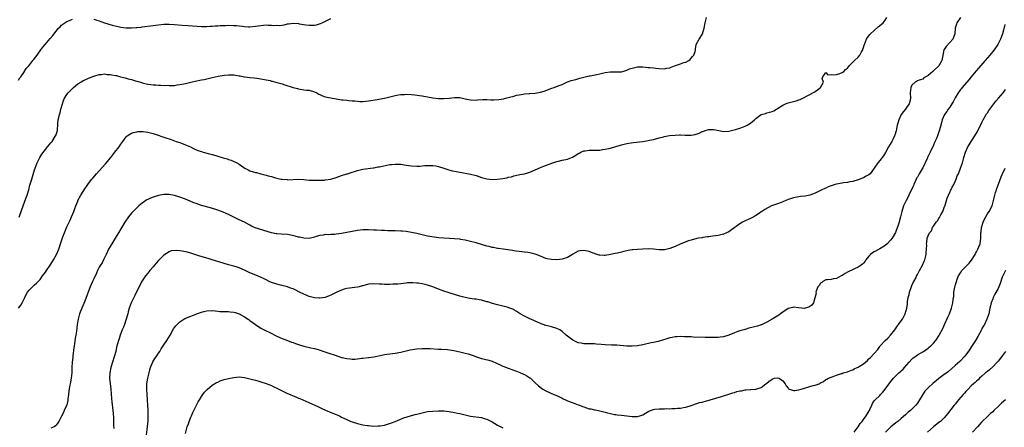
# Model space of a CAD drawing. Units: inches. Extents: x 2562000 to 2565000, y 1506000 to 1509000.
# Drawn here: x 2563207 to 2563573, y 1507765 to 1507916 of the extents above; entities that cross this region are included whole.
import ezdxf

# ---------------------------------------------------------------- set-up
doc = ezdxf.new("R2010")
doc.units = ezdxf.units.IN
doc.header["$MEASUREMENT"] = 0
doc.layers.add('LD25621506_10ft', color=9, linetype='Continuous')

msp = doc.modelspace()

# ---------------------------------------------------------------- linework, layer by layer
at = {"layer": 'LD25621506_10ft'}
for points, elevation in [([(2563207, 1507809.1), (2563207.84, 1507810.16), (2563208.35, 1507811), (2563209, 1507812.21), (2563209.35, 1507813), (2563209.88, 1507814.12), (2563210.39, 1507815), (2563211, 1507815.78), (2563212.15, 1507817), (2563213, 1507817.7), (2563213.68, 1507818.32), (2563214.32, 1507819), (2563215, 1507819.68), (2563215.94, 1507821), (2563217, 1507822.42), (2563217.38, 1507823), (2563218.78, 1507825), (2563219, 1507825.34), (2563220.01, 1507827), (2563221.07, 1507829), (2563221.92, 1507831), (2563222.73, 1507833.27), (2563223, 1507834.1), (2563223.52, 1507835.51), (2563224.08, 1507837), (2563225, 1507839.23), (2563225.84, 1507841), (2563226.21, 1507841.79), (2563226.72, 1507843), (2563227.51, 1507845), (2563227.94, 1507846.06), (2563228.25, 1507847), (2563229, 1507848.83), (2563229.08, 1507849), (2563230.15, 1507851), (2563231, 1507852.43), (2563231.37, 1507853), (2563232.73, 1507855), (2563233, 1507855.37), (2563234.28, 1507857), (2563234.61, 1507857.39), (2563236.02, 1507859), (2563237, 1507860.03), (2563239.38, 1507862.62), (2563241.28, 1507865), (2563242.85, 1507867), (2563244.36, 1507869), (2563245, 1507869.98), (2563245.75, 1507871), (2563247, 1507872.66), (2563247.43, 1507873), (2563248.35, 1507873.65), (2563249, 1507874.04), (2563249.71, 1507874.29), (2563251, 1507874.6), (2563251.35, 1507874.65), (2563253, 1507874.72), (2563253.3, 1507874.7), (2563255, 1507874.48), (2563257, 1507873.95), (2563258.58, 1507873.42), (2563260.67, 1507872.67), (2563261, 1507872.57), (2563262.16, 1507872.16), (2563263, 1507871.91), (2563263.67, 1507871.67), (2563265, 1507871.24), (2563265.64, 1507871), (2563267, 1507870.54), (2563269, 1507869.76), (2563270.91, 1507868.91), (2563272.28, 1507868.28), (2563273.67, 1507867.67), (2563275, 1507867.18), (2563275.6, 1507867), (2563277.52, 1507866.48), (2563279, 1507866.12), (2563280.3, 1507865.7), (2563281, 1507865.54), (2563283, 1507864.89), (2563284.47, 1507864.47), (2563285, 1507864.28), (2563285.96, 1507863.96), (2563287, 1507863.57), (2563287.4, 1507863.4), (2563288.07, 1507863), (2563289, 1507862.49), (2563290.75, 1507861.25), (2563291.13, 1507861), (2563292.37, 1507860.37), (2563293, 1507860.08), (2563295, 1507859.45), (2563295.38, 1507859.38), (2563297.09, 1507858.91), (2563299, 1507858.46), (2563299.79, 1507858.21), (2563301, 1507857.93), (2563302.55, 1507857.45), (2563304.51, 1507857), (2563305, 1507856.91), (2563306.78, 1507856.78), (2563307, 1507856.76), (2563311, 1507856.92), (2563313, 1507856.83), (2563315, 1507856.65), (2563316.55, 1507856.55), (2563318.53, 1507856.53), (2563319, 1507856.57), (2563320.64, 1507856.64), (2563321, 1507856.68), (2563323, 1507856.96), (2563325, 1507857.6), (2563326.01, 1507857.99), (2563327, 1507858.34), (2563329, 1507858.93), (2563329.28, 1507859), (2563331, 1507859.54), (2563331.82, 1507859.82), (2563333, 1507860.16), (2563335, 1507860.64), (2563338.81, 1507861.19), (2563339, 1507861.2), (2563340.49, 1507861.51), (2563341, 1507861.57), (2563341.69, 1507861.69), (2563343.83, 1507862.17), (2563345, 1507862.38), (2563345.58, 1507862.42), (2563347, 1507862.58), (2563347.46, 1507862.54), (2563349, 1507862.49), (2563350.31, 1507862.31), (2563351, 1507862.18), (2563353, 1507861.89), (2563355, 1507861.8), (2563356.15, 1507861.85), (2563357, 1507861.92), (2563358.04, 1507862.04), (2563359, 1507862.1), (2563361, 1507862.07), (2563362.12, 1507861.88), (2563363, 1507861.69), (2563365.06, 1507861.06), (2563366.52, 1507860.52), (2563368.1, 1507860.1), (2563369.76, 1507859.76), (2563373, 1507859.24), (2563375, 1507858.85), (2563377, 1507858.31), (2563379, 1507857.63), (2563381, 1507857.03), (2563383, 1507856.8), (2563385, 1507856.91), (2563387, 1507857.23), (2563388.49, 1507857.51), (2563389, 1507857.66), (2563390.13, 1507857.87), (2563391, 1507858.17), (2563391.71, 1507858.29), (2563393.34, 1507858.66), (2563395, 1507858.96), (2563397, 1507859.58), (2563401, 1507861.35), (2563402.19, 1507861.81), (2563405.53, 1507863), (2563407, 1507863.48), (2563407.6, 1507863.6), (2563409, 1507863.97), (2563411, 1507864.43), (2563412.84, 1507865.16), (2563414.14, 1507865.86), (2563415, 1507866.5), (2563415.33, 1507866.67), (2563415.91, 1507867), (2563417, 1507867.45), (2563417.5, 1507867.5), (2563419, 1507867.7), (2563419.71, 1507867.71), (2563421, 1507867.7), (2563421.77, 1507867.77), (2563423, 1507867.79), (2563423.94, 1507867.94), (2563425, 1507868.05), (2563426.37, 1507868.37), (2563427, 1507868.48), (2563428.93, 1507869.07), (2563431, 1507869.74), (2563433, 1507870.19), (2563435.45, 1507870.55), (2563439, 1507871.01), (2563441, 1507871.3), (2563441.4, 1507871.4), (2563443, 1507871.73), (2563445, 1507872.29), (2563446.72, 1507872.72), (2563447, 1507872.8), (2563448.87, 1507873.13), (2563451, 1507873.35), (2563452.63, 1507873.37), (2563453, 1507873.39), (2563454.68, 1507873.32), (2563456.66, 1507873.34), (2563457, 1507873.36), (2563458.39, 1507873.61), (2563459.92, 1507874.08), (2563461, 1507874.61), (2563461.31, 1507874.69), (2563462.12, 1507875), (2563463, 1507875.3), (2563463.35, 1507875.35), (2563465, 1507875.41), (2563465.38, 1507875.38), (2563467.17, 1507875), (2563469, 1507874.72), (2563471, 1507874.79), (2563471.89, 1507875), (2563473.4, 1507875.4), (2563475, 1507875.96), (2563476.42, 1507876.42), (2563477, 1507876.64), (2563477.72, 1507877), (2563479, 1507877.73), (2563480.48, 1507879), (2563481, 1507879.5), (2563483, 1507880.92), (2563484.61, 1507881.39), (2563485, 1507881.56), (2563486.22, 1507881.79), (2563487, 1507882.08), (2563487.65, 1507882.35), (2563488.69, 1507883), (2563489, 1507883.16), (2563491, 1507884.49), (2563492, 1507885), (2563493, 1507885.35), (2563493.49, 1507885.49), (2563495, 1507885.84), (2563495.96, 1507886.04), (2563497, 1507886.45), (2563497.42, 1507886.58), (2563498.38, 1507887), (2563502.67, 1507889.33), (2563503, 1507889.58), (2563503.88, 1507890.12), (2563504.96, 1507891), (2563506.06, 1507893), (2563505.61, 1507894.39), (2563505.86, 1507895), (2563507, 1507896.59), (2563507.76, 1507895.76), (2563509, 1507895.83), (2563509.68, 1507895.68), (2563511, 1507895.84), (2563512.2, 1507896.2), (2563513, 1507896.52), (2563513.67, 1507897), (2563514.35, 1507897.65), (2563515, 1507898.17), (2563515.35, 1507898.65), (2563515.71, 1507899), (2563517.69, 1507901), (2563519, 1507902.26), (2563519.6, 1507903), (2563520.22, 1507904.22), (2563520.67, 1507905), (2563520.78, 1507905.22), (2563521, 1507905.86), (2563521.26, 1507906.74), (2563521.32, 1507907), (2563522.07, 1507909), (2563522.45, 1507909.55), (2563523, 1507910.18), (2563523.32, 1507910.68), (2563523.56, 1507911), (2563525, 1507912.23), (2563526.46, 1507913.54), (2563527.58, 1507914.42), (2563528.23, 1507915), (2563529, 1507916.06), (2563529.63, 1507917)], 9980), ([(2563207, 1507893.77), (2563207.45, 1507894.55), (2563207.81, 1507895), (2563209, 1507896.6), (2563209.89, 1507898.11), (2563210.78, 1507899), (2563212.38, 1507901), (2563212.64, 1507901.36), (2563213, 1507901.81), (2563213.87, 1507903), (2563215.27, 1507905), (2563216.02, 1507905.98), (2563216.87, 1507907), (2563218.82, 1507909.18), (2563219.73, 1507910.27), (2563221, 1507911.93), (2563221.9, 1507913), (2563222.42, 1507913.58), (2563223, 1507914.11), (2563223.5, 1507914.5), (2563224.23, 1507915), (2563225, 1507915.5), (2563225.92, 1507915.92), (2563227, 1507916.45)], 9960), ([(2563207.19, 1507842.81), (2563208.27, 1507845.73), (2563208.7, 1507847), (2563209.76, 1507849.76), (2563210.21, 1507851), (2563210.8, 1507853), (2563211.26, 1507854.74), (2563211.93, 1507857), (2563213, 1507860.49), (2563213.17, 1507861), (2563213.94, 1507863), (2563214.98, 1507865.02), (2563215.71, 1507866.29), (2563217, 1507868.03), (2563217.76, 1507869), (2563219, 1507870.43), (2563219.45, 1507871), (2563220.78, 1507873), (2563220.85, 1507873.15), (2563221.39, 1507874.61), (2563221.51, 1507875), (2563221.51, 1507875.51), (2563221.67, 1507877), (2563221.65, 1507877.65), (2563221.79, 1507879), (2563221.92, 1507879.92), (2563222.21, 1507881), (2563222.43, 1507881.57), (2563222.73, 1507883), (2563223.29, 1507885), (2563223.77, 1507886.23), (2563224.11, 1507887), (2563225, 1507888.4), (2563225.46, 1507889), (2563227, 1507890.64), (2563227.2, 1507890.8), (2563227.4, 1507891), (2563229, 1507892.34), (2563230.1, 1507893), (2563231, 1507893.61), (2563232, 1507894), (2563233, 1507894.52), (2563235, 1507895.25), (2563235.31, 1507895.31), (2563237, 1507895.82), (2563237.82, 1507895.82), (2563239, 1507896.04), (2563239.9, 1507895.9), (2563241, 1507895.9), (2563241.73, 1507895.73), (2563243, 1507895.51), (2563243.41, 1507895.41), (2563244.89, 1507895), (2563246.59, 1507894.59), (2563247.74, 1507894.26), (2563249, 1507893.95), (2563250.5, 1507893.5), (2563251, 1507893.38), (2563252.83, 1507892.83), (2563253, 1507892.76), (2563254.43, 1507892.43), (2563255, 1507892.24), (2563256.14, 1507892.14), (2563257, 1507891.97), (2563257.99, 1507891.99), (2563259, 1507891.92), (2563259.93, 1507891.93), (2563263, 1507891.79), (2563263.81, 1507891.81), (2563265, 1507891.81), (2563265.95, 1507891.95), (2563267, 1507892.07), (2563268.4, 1507892.4), (2563269, 1507892.53), (2563271, 1507893.04), (2563272.63, 1507893.37), (2563275, 1507893.8), (2563275.99, 1507894.01), (2563277, 1507894.23), (2563279, 1507894.7), (2563281.17, 1507895.17), (2563283.59, 1507895.59), (2563285, 1507895.76), (2563285.76, 1507895.76), (2563287, 1507895.74), (2563287.62, 1507895.62), (2563289, 1507895.4), (2563289.32, 1507895.32), (2563291, 1507894.99), (2563293, 1507894.71), (2563294.59, 1507894.59), (2563295.55, 1507894.45), (2563297, 1507894.27), (2563299, 1507893.86), (2563300.45, 1507893.55), (2563301, 1507893.41), (2563301.31, 1507893.31), (2563303, 1507892.92), (2563304.47, 1507892.47), (2563305, 1507892.34), (2563305.99, 1507891.99), (2563309, 1507891.05), (2563310.63, 1507890.63), (2563311, 1507890.51), (2563311.62, 1507890.38), (2563313, 1507890.2), (2563313.96, 1507890.04), (2563315, 1507889.98), (2563317, 1507889.38), (2563317.82, 1507889), (2563318.57, 1507888.57), (2563319, 1507888.38), (2563319.94, 1507887.94), (2563321, 1507887.6), (2563323, 1507887.12), (2563325, 1507886.75), (2563327, 1507886.46), (2563327.58, 1507886.42), (2563329, 1507886.25), (2563329.8, 1507886.2), (2563331, 1507886.06), (2563331.97, 1507886.03), (2563333, 1507885.91), (2563333.86, 1507885.86), (2563335, 1507885.87), (2563336.04, 1507885.96), (2563337, 1507886.01), (2563337.87, 1507886.13), (2563339.58, 1507886.42), (2563343, 1507887.04), (2563345, 1507887.5), (2563347, 1507888.02), (2563348.24, 1507888.24), (2563349, 1507888.4), (2563350.45, 1507888.45), (2563351, 1507888.49), (2563353, 1507888.37), (2563354.25, 1507888.25), (2563356.04, 1507888.04), (2563357, 1507887.9), (2563361, 1507887.21), (2563363, 1507886.98), (2563365, 1507886.95), (2563367, 1507887.08), (2563369, 1507887.27), (2563371, 1507887.24), (2563373, 1507886.86), (2563375, 1507886.43), (2563377, 1507886.33), (2563377.59, 1507886.41), (2563379.5, 1507886.5), (2563381, 1507886.5), (2563382.46, 1507886.46), (2563383.62, 1507886.38), (2563385.5, 1507886.5), (2563387.18, 1507886.82), (2563387.94, 1507887), (2563389, 1507887.29), (2563389.43, 1507887.43), (2563391, 1507887.79), (2563392.1, 1507888.11), (2563393, 1507888.26), (2563394.57, 1507888.57), (2563395, 1507888.63), (2563396.76, 1507888.76), (2563397, 1507888.79), (2563398.92, 1507888.92), (2563401, 1507889.27), (2563402.32, 1507889.68), (2563405.21, 1507890.79), (2563406.06, 1507891), (2563407.58, 1507891.58), (2563409, 1507892.15), (2563410.94, 1507893.06), (2563412.35, 1507893.65), (2563414.03, 1507894.03), (2563415.52, 1507894.48), (2563417.11, 1507894.89), (2563419, 1507895.37), (2563419.4, 1507895.4), (2563421.84, 1507895.84), (2563423, 1507896.11), (2563424.48, 1507896.48), (2563425, 1507896.64), (2563426.87, 1507896.87), (2563427, 1507896.89), (2563428.8, 1507896.8), (2563431, 1507896.86), (2563432.62, 1507897.38), (2563433, 1507897.47), (2563434.09, 1507897.91), (2563435, 1507898.25), (2563437, 1507898.69), (2563439, 1507898.69), (2563441, 1507898.49), (2563441.6, 1507898.4), (2563443, 1507898.26), (2563443.86, 1507898.14), (2563445, 1507898.05), (2563447, 1507897.96), (2563447.85, 1507898.15), (2563449, 1507898.33), (2563449.46, 1507898.54), (2563450.8, 1507899), (2563453, 1507899.82), (2563454.26, 1507900.26), (2563455, 1507900.48), (2563456.1, 1507901), (2563456.59, 1507901.41), (2563457, 1507901.85), (2563457.48, 1507902.52), (2563457.98, 1507903), (2563458.44, 1507904.44), (2563458.57, 1507905), (2563458.59, 1507905.41), (2563458.85, 1507907), (2563459.89, 1507909), (2563461, 1507910.7), (2563461.14, 1507911), (2563461.76, 1507913), (2563462.12, 1507915), (2563462.63, 1507917)], 9970), ([(2563556.98, 1507917.02), (2563555.68, 1507915), (2563555.48, 1507914.52), (2563555.05, 1507913), (2563554.87, 1507911), (2563554.45, 1507909.55), (2563554.19, 1507909), (2563553, 1507907.72), (2563551.71, 1507906.29), (2563550.9, 1507905.1), (2563550.86, 1507905), (2563550.32, 1507902.32), (2563550.11, 1507901), (2563548.99, 1507899), (2563547, 1507897.14), (2563546.8, 1507897), (2563545, 1507895.49), (2563544.13, 1507895), (2563543.46, 1507894.54), (2563543, 1507894.16), (2563541.71, 1507893.71), (2563541, 1507893.44), (2563540.73, 1507893.27), (2563540.2, 1507893), (2563539, 1507891.82), (2563538.62, 1507891), (2563538.38, 1507889), (2563538.4, 1507887), (2563538.21, 1507885.79), (2563537.98, 1507885), (2563537, 1507883.62), (2563536.6, 1507883), (2563535.89, 1507882.11), (2563535, 1507880.93), (2563534.15, 1507879), (2563533.73, 1507877.73), (2563533.53, 1507877), (2563533.06, 1507874.94), (2563532.66, 1507873.34), (2563532.51, 1507873), (2563531.97, 1507871.97), (2563531.51, 1507871), (2563530.25, 1507869), (2563529.1, 1507866.9), (2563528.36, 1507865.64), (2563527, 1507863.88), (2563526.29, 1507863), (2563525, 1507861), (2563523.41, 1507859), (2563523, 1507858.6), (2563521.93, 1507858.07), (2563521, 1507857.47), (2563520.64, 1507857.36), (2563519, 1507856.72), (2563517, 1507856.09), (2563515.92, 1507855.92), (2563515, 1507855.7), (2563513.56, 1507855.56), (2563513, 1507855.48), (2563511, 1507855.14), (2563510.47, 1507855), (2563509, 1507854.47), (2563507.91, 1507854.09), (2563507, 1507853.63), (2563506.55, 1507853.45), (2563505.52, 1507853), (2563505, 1507852.72), (2563504.5, 1507852.5), (2563503, 1507851.72), (2563501, 1507851.01), (2563499.34, 1507850.66), (2563497.52, 1507850.48), (2563497, 1507850.44), (2563495, 1507850.07), (2563494.22, 1507849.78), (2563493, 1507849.37), (2563492.75, 1507849.25), (2563492.11, 1507849), (2563491, 1507848.54), (2563490.34, 1507848.34), (2563489, 1507847.81), (2563486.8, 1507847), (2563484.28, 1507845.72), (2563483.26, 1507845), (2563483, 1507844.77), (2563482.34, 1507844.34), (2563481, 1507843.43), (2563480.22, 1507843), (2563479.45, 1507842.55), (2563479, 1507842.4), (2563478.08, 1507841.92), (2563477, 1507841.48), (2563476.05, 1507841), (2563475, 1507840.39), (2563471.88, 1507838.12), (2563471, 1507837.44), (2563470.11, 1507837), (2563469, 1507836.52), (2563467, 1507836.03), (2563465, 1507835.75), (2563463.56, 1507835.56), (2563463, 1507835.5), (2563461.25, 1507835.25), (2563461, 1507835.23), (2563459.73, 1507835), (2563459.11, 1507834.89), (2563457, 1507834.35), (2563455.99, 1507834.01), (2563455, 1507833.7), (2563454.51, 1507833.49), (2563453.1, 1507833), (2563451, 1507831.97), (2563449, 1507831.18), (2563448.05, 1507831), (2563447, 1507830.76), (2563445, 1507830.76), (2563443, 1507830.97), (2563441.07, 1507831.07), (2563439.01, 1507831.01), (2563437, 1507830.88), (2563435.28, 1507830.72), (2563435, 1507830.67), (2563433.53, 1507830.47), (2563433, 1507830.33), (2563431.91, 1507830.09), (2563431, 1507829.85), (2563429.52, 1507829.51), (2563428.7, 1507829.3), (2563427, 1507828.94), (2563425, 1507828.59), (2563424.64, 1507828.64), (2563423, 1507828.7), (2563422.78, 1507828.78), (2563422.02, 1507829), (2563421.27, 1507829.27), (2563421, 1507829.34), (2563420.48, 1507829.52), (2563419, 1507830.09), (2563417, 1507830.49), (2563415.68, 1507830.32), (2563415, 1507830.19), (2563413, 1507829.07), (2563412.9, 1507829), (2563411, 1507827.89), (2563409.43, 1507827.43), (2563409, 1507827.26), (2563407, 1507827.04), (2563405.07, 1507827.07), (2563403.42, 1507827.42), (2563403, 1507827.55), (2563401, 1507828.39), (2563399.36, 1507829), (2563399, 1507829.15), (2563397.5, 1507829.5), (2563397, 1507829.65), (2563396.25, 1507829.75), (2563395, 1507829.87), (2563394.08, 1507829.92), (2563393, 1507830.06), (2563391.83, 1507830.18), (2563391, 1507830.37), (2563390.51, 1507830.51), (2563387.08, 1507830.92), (2563385.21, 1507831.21), (2563385, 1507831.23), (2563383.55, 1507831.55), (2563383, 1507831.63), (2563381.92, 1507831.92), (2563381, 1507832.13), (2563379, 1507832.71), (2563377, 1507833.32), (2563375, 1507833.86), (2563373, 1507834.31), (2563371.39, 1507834.61), (2563371, 1507834.68), (2563369, 1507834.84), (2563367.12, 1507834.88), (2563365, 1507835.01), (2563363.2, 1507835.2), (2563361.42, 1507835.42), (2563359, 1507835.8), (2563357, 1507836.25), (2563355, 1507836.75), (2563353, 1507837.19), (2563351, 1507837.52), (2563349.63, 1507837.63), (2563349, 1507837.7), (2563347, 1507837.76), (2563344.2, 1507837.8), (2563343, 1507837.85), (2563341.92, 1507837.92), (2563340.03, 1507837.97), (2563339, 1507838.02), (2563337, 1507838.09), (2563335, 1507838.09), (2563333, 1507837.92), (2563331, 1507837.56), (2563329, 1507837.15), (2563327, 1507836.76), (2563325, 1507836.49), (2563324.46, 1507836.46), (2563323, 1507836.41), (2563322.34, 1507836.34), (2563321, 1507836.38), (2563320.19, 1507836.19), (2563319, 1507836.09), (2563317.61, 1507835.61), (2563317, 1507835.43), (2563315.02, 1507834.98), (2563313, 1507835.03), (2563311.41, 1507835.41), (2563311, 1507835.43), (2563309.8, 1507835.8), (2563308.17, 1507836.17), (2563307, 1507836.39), (2563304.57, 1507836.57), (2563303, 1507836.63), (2563302.7, 1507836.7), (2563301, 1507836.98), (2563294.93, 1507838.93), (2563293.55, 1507839.55), (2563293, 1507839.82), (2563290.93, 1507840.93), (2563289, 1507841.91), (2563287, 1507842.9), (2563285, 1507843.84), (2563284.18, 1507844.18), (2563283, 1507844.7), (2563281, 1507845.42), (2563278.3, 1507846.3), (2563275, 1507847.24), (2563273, 1507847.9), (2563272.2, 1507848.2), (2563270.77, 1507848.77), (2563269, 1507849.52), (2563267, 1507850.3), (2563265, 1507850.93), (2563263, 1507851.25), (2563261, 1507851.22), (2563259, 1507850.9), (2563257, 1507850.33), (2563256.06, 1507849.94), (2563255, 1507849.41), (2563254.74, 1507849.26), (2563253, 1507848.05), (2563251.73, 1507847), (2563251, 1507846.37), (2563250.29, 1507845.71), (2563249.57, 1507845), (2563249, 1507844.38), (2563247.86, 1507843), (2563246.51, 1507841), (2563245, 1507838.52), (2563244.14, 1507837), (2563242.91, 1507835), (2563241.62, 1507833), (2563241, 1507831.98), (2563240.48, 1507831), (2563239.6, 1507829), (2563238.63, 1507827), (2563238.06, 1507825.94), (2563237.42, 1507825), (2563237, 1507824.27), (2563236.36, 1507823), (2563235.98, 1507822.02), (2563235, 1507820), (2563234.53, 1507819), (2563233.65, 1507817), (2563233, 1507815.31), (2563232.4, 1507813.6), (2563232.16, 1507813), (2563231.59, 1507811.59), (2563231.26, 1507810.74), (2563230.49, 1507809), (2563229.7, 1507807), (2563229.16, 1507805), (2563228.82, 1507803), (2563228.5, 1507800.5), (2563228.29, 1507799), (2563228.08, 1507797.92), (2563227.79, 1507795.79), (2563227.66, 1507795), (2563227.6, 1507794.4), (2563227.16, 1507791.16), (2563227.14, 1507790.86), (2563226.9, 1507789), (2563226.82, 1507787), (2563226.82, 1507785), (2563226.59, 1507783), (2563226.14, 1507781), (2563225.92, 1507779.92), (2563225.76, 1507779), (2563225.72, 1507778.28), (2563225.54, 1507777), (2563225.33, 1507775.33), (2563225.33, 1507775), (2563225.31, 1507774.69), (2563224.92, 1507773.08), (2563224.02, 1507771), (2563223.67, 1507770.33), (2563223, 1507768.88), (2563221.95, 1507767), (2563221, 1507765.62), (2563220.69, 1507765.31), (2563220.21, 1507765), (2563219, 1507764.42)], 9990), ([(2563235, 1507916.35), (2563236.05, 1507916.05), (2563237, 1507915.74), (2563237.58, 1507915.58), (2563239, 1507915.07), (2563241.79, 1507914.21), (2563244.5, 1507913.5), (2563245, 1507913.4), (2563247, 1507913.12), (2563249, 1507913.12), (2563250.72, 1507913.28), (2563251, 1507913.29), (2563252.52, 1507913.48), (2563253, 1507913.52), (2563257, 1507913.99), (2563259, 1507914.26), (2563261, 1507914.48), (2563263, 1507914.53), (2563265, 1507914.4), (2563267.84, 1507914.16), (2563270, 1507914), (2563275, 1507913.72), (2563276.28, 1507913.72), (2563277, 1507913.66), (2563278.25, 1507913.75), (2563279, 1507913.73), (2563280.12, 1507913.88), (2563281, 1507913.9), (2563281.99, 1507914.01), (2563283.91, 1507914.09), (2563285, 1507914.11), (2563287, 1507914.1), (2563287.99, 1507914.01), (2563289, 1507913.96), (2563290.24, 1507913.76), (2563291, 1507913.69), (2563292.42, 1507913.58), (2563293, 1507913.58), (2563295, 1507913.78), (2563296.05, 1507913.95), (2563297, 1507914.07), (2563299, 1507914.23), (2563299.8, 1507914.2), (2563301, 1507914.21), (2563301.92, 1507914.08), (2563303, 1507914.11), (2563303.98, 1507914.02), (2563305, 1507914.2), (2563305.77, 1507914.23), (2563307, 1507914.64), (2563307.34, 1507914.66), (2563309, 1507914.9), (2563311, 1507914.74), (2563311.33, 1507914.67), (2563313.71, 1507914.29), (2563315, 1507914.15), (2563315.84, 1507914.16), (2563317, 1507914.21), (2563317.67, 1507914.33), (2563319.25, 1507914.75), (2563319.87, 1507915), (2563323, 1507916.58)], 9960), ([(2563573.53, 1507914.47), (2563573, 1507912.27), (2563572.64, 1507911), (2563571.9, 1507909), (2563570.89, 1507907), (2563569.59, 1507905), (2563567.98, 1507903), (2563566.18, 1507901), (2563563.76, 1507898.24), (2563562.81, 1507897.19), (2563561, 1507895), (2563560.14, 1507893.86), (2563557.66, 1507891), (2563557.37, 1507890.63), (2563557, 1507890.22), (2563556.47, 1507889.53), (2563556.12, 1507889), (2563555, 1507887.16), (2563554.28, 1507885.72), (2563553.84, 1507885), (2563553, 1507883.72), (2563552.5, 1507883), (2563551.92, 1507882.08), (2563551.08, 1507881), (2563550.17, 1507879), (2563549.92, 1507877.92), (2563549.68, 1507877), (2563549.27, 1507875.27), (2563549.19, 1507875), (2563549.13, 1507874.87), (2563548.46, 1507873), (2563548.07, 1507872.07), (2563547.41, 1507870.59), (2563547, 1507869.62), (2563545.7, 1507867), (2563545.46, 1507866.54), (2563545, 1507865.51), (2563544.82, 1507865.18), (2563544.59, 1507864.59), (2563543, 1507861.15), (2563542.81, 1507860.81), (2563541.72, 1507859), (2563541, 1507857.73), (2563540.72, 1507857.28), (2563540.57, 1507857), (2563539.68, 1507855), (2563539.5, 1507854.5), (2563539, 1507853.39), (2563537.79, 1507851), (2563537.54, 1507850.46), (2563536.8, 1507849), (2563535.9, 1507847), (2563535.24, 1507845), (2563534.75, 1507843), (2563534.33, 1507841.67), (2563534.22, 1507841), (2563533.89, 1507839.89), (2563533, 1507837.49), (2563532.84, 1507837.16), (2563531.57, 1507835), (2563531, 1507834.26), (2563529.75, 1507833), (2563529, 1507832.36), (2563527, 1507831.04), (2563525, 1507829.92), (2563524.36, 1507829.64), (2563523.6, 1507829), (2563523, 1507828.34), (2563521.9, 1507827), (2563521.54, 1507826.46), (2563521, 1507825.79), (2563520.61, 1507825.39), (2563520.15, 1507825), (2563519, 1507824.25), (2563517.69, 1507823.69), (2563515, 1507822.37), (2563514.13, 1507821.87), (2563513, 1507821.16), (2563512.66, 1507821), (2563511, 1507820.05), (2563509.89, 1507819.89), (2563509, 1507819.72), (2563507.63, 1507819.63), (2563507, 1507819.52), (2563505.92, 1507819), (2563505.46, 1507818.54), (2563505, 1507818.31), (2563504.49, 1507817.51), (2563504.06, 1507817), (2563503.42, 1507815.42), (2563503.32, 1507815), (2563503.33, 1507814.67), (2563503, 1507813.24), (2563502.96, 1507813), (2563502.93, 1507812.93), (2563502.4, 1507811), (2563501.81, 1507810.19), (2563501, 1507809.65), (2563500.63, 1507809.37), (2563499.32, 1507809), (2563499, 1507808.94), (2563496.84, 1507809.16), (2563495, 1507809.38), (2563494.68, 1507809.32), (2563493, 1507808.88), (2563491, 1507807.62), (2563490.12, 1507807), (2563489.51, 1507806.49), (2563488.29, 1507805.71), (2563487, 1507805), (2563485, 1507803.79), (2563483.36, 1507803), (2563483.11, 1507802.89), (2563483, 1507802.87), (2563481.6, 1507802.4), (2563481, 1507802.29), (2563480.01, 1507801.99), (2563478.43, 1507801.57), (2563477, 1507801.12), (2563476.89, 1507801.11), (2563476.55, 1507801), (2563475, 1507800.62), (2563474.33, 1507800.33), (2563473, 1507799.93), (2563471, 1507798.98), (2563469, 1507798.44), (2563467.68, 1507798.32), (2563467, 1507798.21), (2563465.81, 1507798.19), (2563465, 1507798.14), (2563463.83, 1507798.17), (2563462.14, 1507798.14), (2563457.7, 1507798.3), (2563457, 1507798.36), (2563455.61, 1507798.39), (2563455, 1507798.45), (2563454.46, 1507798.46), (2563453, 1507798.47), (2563451.6, 1507798.4), (2563451, 1507798.35), (2563449.83, 1507798.17), (2563449, 1507797.98), (2563448.23, 1507797.77), (2563445.87, 1507797), (2563445, 1507796.75), (2563444.69, 1507796.69), (2563443, 1507796.3), (2563442.14, 1507796.14), (2563439, 1507795.44), (2563437, 1507795.08), (2563435, 1507794.94), (2563433, 1507794.99), (2563429.29, 1507795.29), (2563427.35, 1507795.35), (2563425, 1507795.39), (2563423.49, 1507795.49), (2563421.67, 1507795.67), (2563421, 1507795.77), (2563419.78, 1507795.78), (2563419, 1507795.83), (2563417, 1507795.83), (2563416.03, 1507796.03), (2563415, 1507796.19), (2563413.23, 1507797), (2563413, 1507797.12), (2563411, 1507798.66), (2563410.53, 1507799), (2563409, 1507800.44), (2563408.1, 1507801), (2563407, 1507801.54), (2563405, 1507802.1), (2563403.53, 1507802.47), (2563403, 1507802.63), (2563402, 1507803), (2563401.25, 1507803.25), (2563401, 1507803.31), (2563399.88, 1507803.88), (2563399, 1507804.17), (2563398.48, 1507804.48), (2563397, 1507805.11), (2563395, 1507806.12), (2563393.43, 1507807), (2563391.92, 1507807.92), (2563391, 1507808.45), (2563390.63, 1507808.63), (2563389.22, 1507809.22), (2563389, 1507809.29), (2563388.62, 1507809.38), (2563387, 1507809.82), (2563385.93, 1507810.07), (2563385, 1507810.32), (2563383.18, 1507810.82), (2563381.36, 1507811.36), (2563381, 1507811.45), (2563379, 1507811.98), (2563378.13, 1507812.13), (2563377, 1507812.39), (2563376.43, 1507812.43), (2563374.69, 1507812.69), (2563373, 1507812.99), (2563371, 1507813.52), (2563367, 1507814.71), (2563365, 1507815.37), (2563362.39, 1507816.39), (2563361, 1507816.97), (2563359, 1507817.64), (2563358.14, 1507817.86), (2563357, 1507818.11), (2563355.68, 1507818.32), (2563355, 1507818.39), (2563353.53, 1507818.47), (2563353, 1507818.48), (2563351.59, 1507818.41), (2563351, 1507818.36), (2563349, 1507818.12), (2563347.99, 1507818.01), (2563347, 1507817.93), (2563346.1, 1507817.9), (2563345, 1507817.84), (2563344.12, 1507817.88), (2563343, 1507817.85), (2563342.07, 1507817.93), (2563341, 1507817.96), (2563339, 1507818.06), (2563337, 1507817.91), (2563335, 1507817.4), (2563334.7, 1507817.3), (2563333.59, 1507817), (2563333, 1507816.87), (2563329, 1507816.34), (2563328.06, 1507816.06), (2563327, 1507815.76), (2563325.27, 1507815), (2563323.76, 1507814.24), (2563323, 1507813.84), (2563322.41, 1507813.59), (2563321, 1507813.02), (2563319, 1507812.72), (2563318.76, 1507812.76), (2563317, 1507812.89), (2563315, 1507813.41), (2563313, 1507814.2), (2563311.36, 1507815), (2563309.81, 1507815.81), (2563309, 1507816.17), (2563308.41, 1507816.41), (2563307, 1507816.92), (2563304.37, 1507817.63), (2563303, 1507817.97), (2563301, 1507818.64), (2563300.19, 1507819), (2563299, 1507819.51), (2563298.01, 1507820.01), (2563295.86, 1507821), (2563293, 1507822.21), (2563291, 1507823.15), (2563289, 1507824), (2563288.25, 1507824.25), (2563287, 1507824.63), (2563285, 1507825.18), (2563283, 1507825.76), (2563279, 1507827.06), (2563277.51, 1507827.51), (2563274.39, 1507828.39), (2563272.87, 1507828.87), (2563271, 1507829.49), (2563269.79, 1507829.79), (2563269, 1507830.02), (2563267.75, 1507830.25), (2563267, 1507830.34), (2563265.54, 1507830.46), (2563263.7, 1507830.3), (2563263, 1507830.02), (2563261, 1507828.71), (2563259.31, 1507827), (2563259, 1507826.71), (2563258.19, 1507825.81), (2563257.5, 1507825), (2563257, 1507824.46), (2563255.79, 1507823), (2563255.42, 1507822.58), (2563255, 1507822.08), (2563254.18, 1507821), (2563253, 1507819.26), (2563252.15, 1507817.85), (2563250.25, 1507813.75), (2563249.88, 1507813), (2563249, 1507811.32), (2563248.85, 1507811), (2563248.09, 1507809), (2563247.74, 1507807.74), (2563247.57, 1507807), (2563247.47, 1507806.53), (2563247.06, 1507805), (2563246.37, 1507803), (2563245.96, 1507802.04), (2563245.56, 1507801), (2563244.81, 1507799), (2563244.34, 1507797.66), (2563244.14, 1507797), (2563243.84, 1507795.84), (2563243.46, 1507794.54), (2563243.1, 1507793), (2563242.59, 1507791), (2563241.98, 1507789), (2563241.32, 1507787), (2563240.88, 1507785), (2563240.86, 1507783), (2563241.32, 1507779), (2563241.54, 1507775.54), (2563241.69, 1507774.31), (2563242.04, 1507771), (2563242.13, 1507769.87), (2563242.28, 1507768.28), (2563242.34, 1507767), (2563242.35, 1507765.65), (2563242.4, 1507764.4)], 10000), ([(2563254.42, 1507761), (2563254.95, 1507765), (2563255.15, 1507767.15), (2563255.2, 1507769), (2563255.17, 1507771.17), (2563255.11, 1507773), (2563254.98, 1507775), (2563254.77, 1507777), (2563254.62, 1507779), (2563254.73, 1507781), (2563255.06, 1507783), (2563255.53, 1507785), (2563255.82, 1507786.18), (2563256.09, 1507787), (2563256.93, 1507789.08), (2563257.67, 1507790.33), (2563258.1, 1507791), (2563259, 1507792.36), (2563259.45, 1507793), (2563260.04, 1507793.96), (2563260.74, 1507795), (2563261, 1507795.42), (2563262.05, 1507797), (2563263.29, 1507799), (2563264.65, 1507801.35), (2563265, 1507801.88), (2563265.48, 1507802.52), (2563265.91, 1507803), (2563267, 1507803.99), (2563268.85, 1507805.15), (2563271, 1507806.11), (2563271.67, 1507806.33), (2563273, 1507806.88), (2563273.09, 1507806.91), (2563275, 1507807.6), (2563275.82, 1507807.82), (2563277, 1507808.09), (2563279, 1507808.16), (2563280.02, 1507808.02), (2563281, 1507807.96), (2563281.84, 1507807.84), (2563283, 1507807.82), (2563283.75, 1507807.75), (2563285, 1507807.78), (2563285.69, 1507807.68), (2563287, 1507807.6), (2563287.45, 1507807.45), (2563289.03, 1507807), (2563291, 1507805.88), (2563292.33, 1507805), (2563292.71, 1507804.71), (2563293, 1507804.52), (2563293.86, 1507803.86), (2563295, 1507803.04), (2563297, 1507801.67), (2563299, 1507800.63), (2563300.1, 1507800.1), (2563303, 1507798.62), (2563305, 1507797.73), (2563307, 1507796.99), (2563308.47, 1507796.47), (2563309, 1507796.26), (2563309.95, 1507795.95), (2563311, 1507795.52), (2563311.41, 1507795.41), (2563312.67, 1507795), (2563313, 1507794.9), (2563315.63, 1507794.37), (2563317, 1507794.04), (2563318.34, 1507793.66), (2563320.86, 1507792.86), (2563322.36, 1507792.36), (2563323, 1507792.13), (2563323.86, 1507791.86), (2563325, 1507791.42), (2563325.34, 1507791.34), (2563326.39, 1507791), (2563327, 1507790.78), (2563327.3, 1507790.7), (2563329, 1507790.33), (2563330.26, 1507790.26), (2563331, 1507790.12), (2563331.91, 1507790.09), (2563333, 1507790.19), (2563334.42, 1507790.42), (2563335, 1507790.48), (2563337, 1507790.74), (2563337.22, 1507790.78), (2563339, 1507790.96), (2563341.42, 1507791.42), (2563343, 1507791.8), (2563343.92, 1507791.92), (2563345, 1507792.12), (2563347, 1507792.36), (2563349, 1507792.68), (2563351, 1507793.14), (2563352.48, 1507793.52), (2563354.18, 1507793.82), (2563355, 1507793.95), (2563357, 1507794.11), (2563359, 1507794.1), (2563359.95, 1507794.05), (2563363, 1507793.87), (2563364.18, 1507793.82), (2563366.36, 1507793.64), (2563368.71, 1507793.29), (2563371, 1507792.85), (2563373, 1507792.38), (2563374.09, 1507792.09), (2563375.62, 1507791.62), (2563377.17, 1507791), (2563379, 1507790.38), (2563381.7, 1507789.7), (2563383, 1507789.32), (2563384.63, 1507788.63), (2563385.98, 1507787.98), (2563387, 1507787.51), (2563387.36, 1507787.36), (2563389, 1507786.7), (2563393, 1507785.26), (2563394.59, 1507784.59), (2563395, 1507784.38), (2563395.87, 1507783.87), (2563397, 1507783.14), (2563397.19, 1507783), (2563399, 1507781.31), (2563400.21, 1507780.21), (2563401.32, 1507779.32), (2563401.8, 1507779), (2563403, 1507778.35), (2563405.9, 1507777), (2563406.69, 1507776.69), (2563408.07, 1507776.07), (2563409, 1507775.59), (2563409.41, 1507775.41), (2563410.23, 1507775), (2563411, 1507774.65), (2563413.68, 1507773.68), (2563415, 1507773.18), (2563415.39, 1507773), (2563416.53, 1507772.53), (2563417, 1507772.36), (2563419, 1507771.7), (2563419.61, 1507771.61), (2563421, 1507771.28), (2563421.25, 1507771.25), (2563423, 1507770.91), (2563425, 1507770.41), (2563425.82, 1507770.18), (2563427, 1507769.88), (2563428.43, 1507769.57), (2563429, 1507769.49), (2563429.47, 1507769.47), (2563431, 1507769.28), (2563433, 1507769.1), (2563435, 1507768.82), (2563437, 1507768.76), (2563437.83, 1507769), (2563439, 1507769.39), (2563439.96, 1507770.04), (2563441.24, 1507770.76), (2563441.81, 1507771), (2563443, 1507771.45), (2563443.49, 1507771.49), (2563445, 1507771.68), (2563445.69, 1507771.69), (2563447, 1507771.67), (2563447.73, 1507771.73), (2563449, 1507771.7), (2563449.8, 1507771.8), (2563451, 1507771.79), (2563451.89, 1507771.89), (2563453, 1507771.91), (2563454.11, 1507772.11), (2563455, 1507772.25), (2563457, 1507772.87), (2563457.36, 1507773), (2563458.51, 1507773.49), (2563459, 1507773.61), (2563460.01, 1507773.99), (2563461, 1507774.19), (2563462.59, 1507774.59), (2563463.21, 1507774.79), (2563464.01, 1507775), (2563468.2, 1507776.2), (2563469, 1507776.43), (2563471, 1507777.08), (2563472.39, 1507777.6), (2563473, 1507777.76), (2563473.96, 1507778.04), (2563475, 1507778.3), (2563475.6, 1507778.4), (2563477, 1507778.67), (2563477.32, 1507778.68), (2563479, 1507778.85), (2563479.15, 1507778.84), (2563481, 1507779), (2563483, 1507779.59), (2563484.72, 1507781), (2563485, 1507781.18), (2563485.81, 1507781.81), (2563487, 1507782.7), (2563487.26, 1507782.74), (2563487.97, 1507783), (2563489, 1507783.19), (2563489.6, 1507783), (2563491, 1507782.07), (2563491.93, 1507781), (2563492.23, 1507780.23), (2563493, 1507779.29), (2563493.14, 1507779.14), (2563495, 1507778.42), (2563495.48, 1507778.52), (2563497, 1507778.72), (2563497.79, 1507779), (2563499, 1507779.38), (2563501, 1507779.92), (2563502.31, 1507780.31), (2563503, 1507780.44), (2563504.45, 1507781), (2563504.84, 1507781.17), (2563505, 1507781.3), (2563506.15, 1507781.85), (2563507, 1507782.5), (2563507.35, 1507782.65), (2563507.93, 1507783), (2563509, 1507783.4), (2563509.68, 1507783.68), (2563511, 1507784.12), (2563512.75, 1507784.75), (2563513, 1507784.81), (2563513.42, 1507785), (2563515, 1507785.37), (2563516.12, 1507785.88), (2563517, 1507786.12), (2563517.52, 1507786.48), (2563518.64, 1507787), (2563519, 1507787.14), (2563519.43, 1507787.43), (2563521, 1507788.41), (2563521.69, 1507789), (2563522.43, 1507789.57), (2563523, 1507790.19), (2563523.43, 1507790.57), (2563525, 1507792.23), (2563526.29, 1507793.71), (2563527, 1507794.79), (2563527.16, 1507795), (2563529.03, 1507797), (2563530.07, 1507797.93), (2563531.04, 1507798.96), (2563532.62, 1507801), (2563533.57, 1507802.43), (2563534.01, 1507803), (2563535, 1507804.39), (2563535.41, 1507805), (2563535.99, 1507806.01), (2563536.44, 1507807), (2563537.02, 1507809), (2563537.31, 1507810.69), (2563537.36, 1507811.36), (2563537.6, 1507813), (2563537.89, 1507814.11), (2563538.07, 1507815), (2563538.86, 1507817.14), (2563539, 1507817.43), (2563539.46, 1507818.54), (2563539.69, 1507819), (2563540.49, 1507820.49), (2563540.72, 1507821), (2563540.79, 1507821.21), (2563541, 1507821.54), (2563541.84, 1507823), (2563542.93, 1507825), (2563543.49, 1507826.51), (2563543.71, 1507827), (2563544.02, 1507828.02), (2563544.22, 1507829), (2563544.22, 1507829.78), (2563544.44, 1507831), (2563544.5, 1507832.5), (2563544.44, 1507833), (2563544.53, 1507833.47), (2563544.67, 1507835), (2563545, 1507835.86), (2563545.5, 1507837), (2563546.24, 1507837.76), (2563546.68, 1507839), (2563547, 1507839.45), (2563548.04, 1507841), (2563548.5, 1507841.5), (2563549, 1507842.33), (2563549.28, 1507842.72), (2563549.37, 1507843), (2563549.72, 1507843.72), (2563550.41, 1507845), (2563551, 1507846.4), (2563551.35, 1507847.36), (2563551.88, 1507849), (2563552.11, 1507849.89), (2563552.59, 1507851), (2563553.97, 1507854.03), (2563554.51, 1507855), (2563555, 1507856.06), (2563555.41, 1507857), (2563555.84, 1507858.16), (2563556.24, 1507859), (2563557.04, 1507861), (2563557.74, 1507863), (2563558.28, 1507865), (2563558.88, 1507867), (2563559.79, 1507869), (2563560.26, 1507869.74), (2563560.98, 1507871), (2563562.29, 1507873), (2563563.32, 1507874.68), (2563563.5, 1507875), (2563564.66, 1507877.34), (2563565, 1507878.05), (2563565.41, 1507879), (2563566.53, 1507881), (2563566.72, 1507881.28), (2563567, 1507881.65), (2563567.55, 1507882.45), (2563567.93, 1507883), (2563569, 1507884.42), (2563569.47, 1507885), (2563570.12, 1507885.88), (2563571.2, 1507887), (2563572.88, 1507889), (2563573.73, 1507890.27)], 10010), ([(2563517.54, 1507763), (2563519.03, 1507765), (2563519.8, 1507766.2), (2563520.49, 1507767), (2563521, 1507767.72), (2563521.95, 1507769), (2563522.3, 1507769.7), (2563523.1, 1507770.9), (2563523.18, 1507771), (2563523.38, 1507771.38), (2563524.11, 1507773), (2563524.36, 1507773.64), (2563525, 1507774.68), (2563525.27, 1507775), (2563527, 1507776.65), (2563527.33, 1507777), (2563528.21, 1507777.79), (2563530.49, 1507781), (2563530.73, 1507781.27), (2563531, 1507781.63), (2563531.61, 1507782.39), (2563532.09, 1507783), (2563534.11, 1507785), (2563534.61, 1507785.39), (2563535, 1507785.78), (2563535.66, 1507786.34), (2563536.19, 1507787), (2563538, 1507789), (2563539, 1507790.16), (2563539.45, 1507790.55), (2563540.02, 1507791), (2563541, 1507791.72), (2563543, 1507792.83), (2563543.28, 1507793), (2563545, 1507794.21), (2563545.43, 1507794.57), (2563546, 1507795), (2563547, 1507796.04), (2563547.85, 1507797), (2563549, 1507798.79), (2563549.13, 1507799), (2563550.46, 1507801.54), (2563551.22, 1507803.22), (2563552.35, 1507805.65), (2563552.93, 1507807), (2563553.68, 1507809), (2563554.16, 1507811), (2563554.31, 1507812.31), (2563554.49, 1507813.51), (2563554.59, 1507815), (2563554.89, 1507816.89), (2563555, 1507817.31), (2563555.42, 1507818.58), (2563555.49, 1507819), (2563555.8, 1507819.8), (2563556.3, 1507821), (2563556.54, 1507821.46), (2563557, 1507822.22), (2563557.57, 1507823), (2563559, 1507824.57), (2563559.46, 1507825), (2563560.21, 1507825.79), (2563561.14, 1507826.86), (2563562.47, 1507829), (2563562.64, 1507829.36), (2563563, 1507829.96), (2563563.34, 1507830.66), (2563563.52, 1507831), (2563563.88, 1507831.88), (2563564.28, 1507833), (2563564.56, 1507835), (2563564.56, 1507836.56), (2563564.58, 1507837), (2563564.65, 1507837.35), (2563564.8, 1507839), (2563565.4, 1507841), (2563565.89, 1507842.11), (2563567, 1507844.05), (2563567.68, 1507845), (2563568.73, 1507847), (2563569.3, 1507849), (2563569.76, 1507851), (2563570.07, 1507852.07), (2563570.35, 1507853), (2563570.53, 1507853.47), (2563571.11, 1507855.11), (2563572.15, 1507857.85), (2563572.69, 1507859), (2563573.57, 1507861)], 10020), ([(2563573.79, 1507823), (2563573, 1507821.56), (2563572.83, 1507821.17), (2563572.73, 1507821), (2563572.56, 1507820.56), (2563571.82, 1507818.18), (2563571.29, 1507817), (2563571, 1507816.41), (2563569.8, 1507814.2), (2563569.2, 1507813), (2563569, 1507812.52), (2563568.46, 1507811), (2563568.14, 1507809.86), (2563567.96, 1507809), (2563567.5, 1507807), (2563566.85, 1507805), (2563565.89, 1507803), (2563565.55, 1507802.45), (2563565, 1507801.45), (2563564.78, 1507801), (2563563.45, 1507798.55), (2563562.54, 1507797), (2563561.17, 1507794.83), (2563560.37, 1507793.63), (2563559, 1507791.72), (2563558.42, 1507791), (2563557, 1507789.49), (2563556.75, 1507789.25), (2563555, 1507787.77), (2563552.52, 1507785.48), (2563551.98, 1507785), (2563551, 1507784.35), (2563549, 1507782.88), (2563547.95, 1507782.05), (2563546.84, 1507781.16), (2563545, 1507779.5), (2563544.5, 1507779), (2563543.83, 1507778.17), (2563541.83, 1507775), (2563541, 1507773.77), (2563540.4, 1507773), (2563539, 1507771.51), (2563538.43, 1507771), (2563537.6, 1507770.4), (2563537, 1507769.83), (2563536.54, 1507769.46), (2563535, 1507768.06), (2563533.68, 1507767), (2563533, 1507766.42), (2563532.22, 1507765.78), (2563531.11, 1507765), (2563529.13, 1507763)], 10030), ([(2563573.79, 1507793), (2563572.3, 1507791), (2563571, 1507789.41), (2563570.65, 1507789), (2563569, 1507787.29), (2563567.83, 1507786.17), (2563567, 1507785.58), (2563566.7, 1507785.3), (2563566.33, 1507785), (2563565, 1507783.84), (2563564.1, 1507783), (2563563.56, 1507782.44), (2563563, 1507781.99), (2563562.51, 1507781.49), (2563561.91, 1507781), (2563561, 1507780.15), (2563559.84, 1507779), (2563559.45, 1507778.55), (2563559, 1507778.1), (2563558.48, 1507777.52), (2563557.98, 1507777), (2563556.28, 1507775), (2563555, 1507773.37), (2563554.69, 1507773), (2563552.25, 1507769.75), (2563551, 1507768.28), (2563549.55, 1507767), (2563549, 1507766.55), (2563546.96, 1507765), (2563544.79, 1507763)], 10040), ([(2563269, 1507762.48), (2563269.71, 1507765), (2563270.12, 1507766.12), (2563270.39, 1507767), (2563271, 1507768.53), (2563271.22, 1507769), (2563271.74, 1507770.26), (2563272.16, 1507771), (2563273, 1507772.71), (2563273.78, 1507774.22), (2563274.23, 1507775), (2563275, 1507776.23), (2563275.52, 1507777), (2563276.15, 1507777.85), (2563277.12, 1507778.88), (2563279, 1507780.47), (2563280.57, 1507781.43), (2563281, 1507781.6), (2563281.97, 1507782.03), (2563283.47, 1507782.53), (2563285, 1507782.94), (2563287, 1507783.34), (2563289, 1507783.5), (2563291, 1507783.29), (2563293, 1507782.81), (2563294.4, 1507782.4), (2563295, 1507782.28), (2563295.97, 1507782.03), (2563297, 1507781.74), (2563299, 1507781.11), (2563301, 1507780.28), (2563301.84, 1507779.84), (2563303, 1507779.29), (2563305, 1507778.3), (2563307, 1507777.37), (2563307.89, 1507777), (2563309, 1507776.5), (2563310.07, 1507776.07), (2563311, 1507775.65), (2563311.47, 1507775.47), (2563317.05, 1507773.05), (2563318.42, 1507772.42), (2563319.74, 1507771.74), (2563321.1, 1507771.1), (2563324.04, 1507769.96), (2563325, 1507769.57), (2563326.23, 1507769), (2563327, 1507768.62), (2563328.07, 1507768.07), (2563329, 1507767.64), (2563330.53, 1507767), (2563331, 1507766.81), (2563333, 1507766.17), (2563333.97, 1507765.97), (2563335, 1507765.71), (2563336.52, 1507765.48), (2563337, 1507765.42), (2563339, 1507765.27), (2563340.7, 1507765.3), (2563341, 1507765.31), (2563341.38, 1507765.38), (2563343, 1507765.62), (2563344.09, 1507765.91), (2563345.58, 1507766.42), (2563346.93, 1507767), (2563350.39, 1507768.39), (2563351, 1507768.61), (2563353, 1507769.23), (2563354.44, 1507769.56), (2563355, 1507769.73), (2563356.04, 1507769.96), (2563357, 1507770.21), (2563359, 1507770.61), (2563361, 1507770.83), (2563363, 1507770.92), (2563365, 1507770.88), (2563367, 1507770.65), (2563369, 1507770.32), (2563370.07, 1507770.07), (2563371, 1507769.9), (2563372.43, 1507769.57), (2563373, 1507769.41), (2563374.99, 1507768.99), (2563379, 1507768.39), (2563380.07, 1507768.07), (2563381, 1507767.8), (2563383, 1507766.79), (2563385, 1507765.61), (2563386.16, 1507765), (2563387, 1507764.61)], 10020), ([(2563573.71, 1507775), (2563573, 1507774.35), (2563572.22, 1507773.78), (2563571, 1507772.49), (2563569.41, 1507771), (2563569, 1507770.6), (2563568.12, 1507769.88), (2563567, 1507768.84), (2563565, 1507766.87), (2563564.12, 1507765.88), (2563563.38, 1507765), (2563561.49, 1507763)], 10050)]:
    msp.add_lwpolyline(points, dxfattribs=dict(at, elevation=elevation))

doc.saveas('drawing.dxf')
